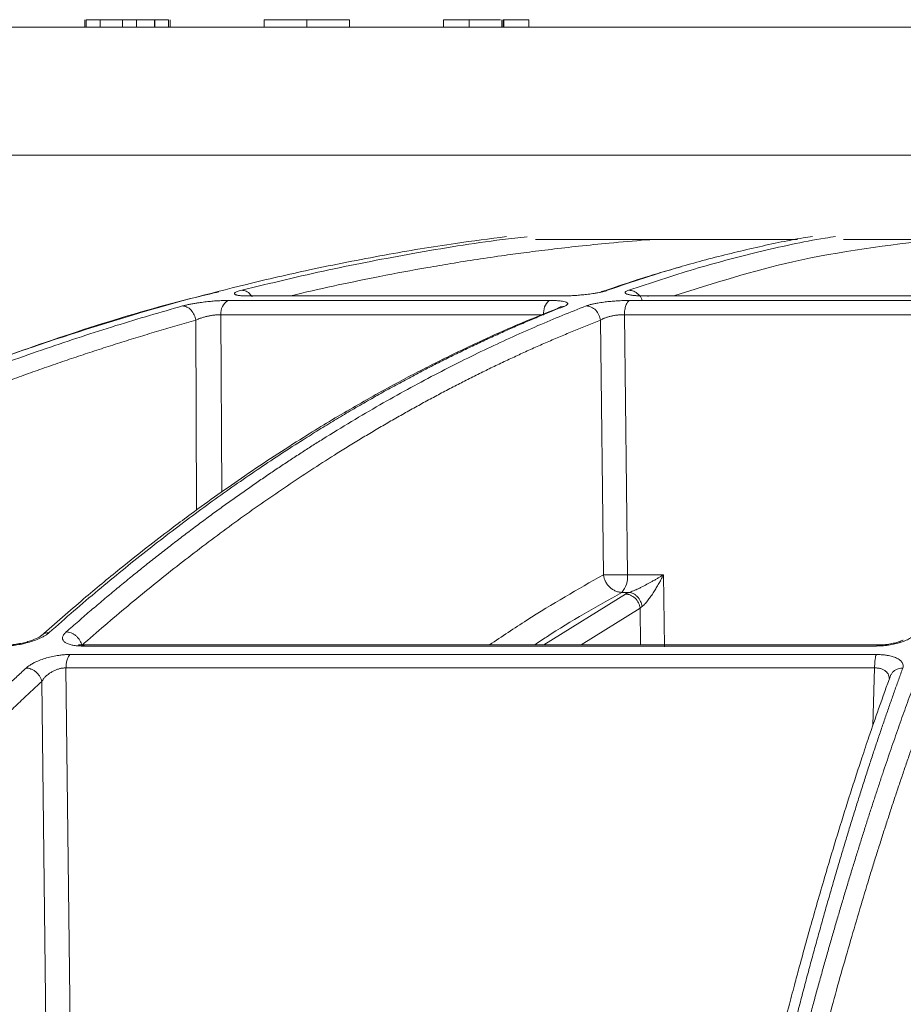
# Model space of a CAD drawing. Units: inches. Extents: x 0 to 543, y -58 to 199.
# Drawn here: x 11 to 13, y 2 to 5 of the extents above; entities that cross this region are included whole.
import ezdxf

# ---------------------------------------------------------------- set-up
doc = ezdxf.new("R2010")
doc.units = ezdxf.units.IN
doc.header["$MEASUREMENT"] = 0

msp = doc.modelspace()

# ---------------------------------------------------------------- linework, layer by layer
at = {"color": 252, "linetype": 'Continuous', "lineweight": 0}
for p, q in [((11.219, 4.9437), (11.219, 4.9253)), ((11.2192, 4.9437), (11.2192, 4.9253)), ((11.2192, 4.9437), (11.2192, 4.9253)), ((11.2227, 4.9437), (11.2227, 4.9253)), ((11.2227, 4.9437), (11.4296, 4.9437)), ((11.2576, 4.9253), (11.2576, 4.9437)), ((11.3138, 4.9437), (11.3138, 4.9253)), ((11.3139, 4.9437), (11.3139, 4.9253)), ((11.3487, 4.9437), (11.3487, 4.9253)), ((11.3945, 4.9437), (11.3945, 4.9253)), ((11.3946, 4.9437), (11.3946, 4.9253)), ((11.4296, 4.9437), (11.4296, 4.9253)), ((11.4296, 4.9253), (11.4296, 4.9437)), ((11.4296, 4.9437), (11.4296, 4.9253)), ((11.4331, 4.9437), (11.4331, 4.9253)), ((11.4331, 4.9437), (11.4331, 4.9253)), ((11.4331, 4.9437), (11.4331, 4.9253)), ((11.6696, 4.9437), (11.6696, 4.9253)), ((11.7762, 4.9253), (11.7762, 4.9437)), ((11.8834, 4.9437), (11.8834, 4.9253)), ((12.1197, 4.9437), (12.1197, 4.9253)), ((12.1836, 4.9253), (12.1836, 4.9437)), ((12.2663, 4.9437), (12.2663, 4.9253)), ((12.2693, 4.9437), (12.2693, 4.9253)), ((12.2693, 4.9437), (12.2711, 4.9437)), ((12.2711, 4.9437), (12.2711, 4.9253)), ((12.3338, 4.9437), (12.3338, 4.9253)), ((10.5768, 4.6037), (19.1096, 4.6037)), ((12.3848, 4.239), (11.5793, 4.239)), ((11.6297, 4.2502), (12.416, 4.2502)), ((12.4187, 4.2507), (11.6333, 4.2507)), ((12.416, 4.2502), (12.4187, 4.2507)), ((13.6827, 4.239), (12.5863, 4.239)), ((12.6262, 4.2502), (13.683, 4.2502)), ((13.6843, 4.2507), (12.6286, 4.2507)), ((12.371, 4.2031), (11.561, 4.2031)), ((11.561, 4.2031), (11.563, 3.7577)), ((12.5737, 4.2031), (12.5813, 3.5501)), ((13.6762, 4.2031), (12.5737, 4.2031)), ((11.4975, 4.1891), (11.4996, 3.7128)), ((12.5133, 4.1891), (12.5209, 3.5502)), ((12.5813, 3.5501), (12.6718, 3.5501)), ((12.6739, 3.369), (12.6718, 3.5501)), ((12.5763, 3.5018), (12.3711, 3.3742)), ((12.5671, 3.506), (12.5854, 3.506)), ((12.6132, 3.4665), (12.4647, 3.3742)), ((12.6143, 3.3742), (12.6132, 3.4665)), ((11.2126, 3.3714), (13.2061, 3.3714)), ((13.2088, 3.3742), (11.2186, 3.3742)), ((13.206, 3.3501), (11.1817, 3.3501)), ((11.1719, 3.3165), (11.1826, 2.374)), ((13.2016, 3.3165), (11.1719, 3.3165)), ((13.1974, 3.1722), (13.2016, 3.3165)), ((11.1112, 3.2824), (11.1216, 2.374))]:
    msp.add_line(p, q, dxfattribs=at)
for centre, radius, start, end in [((11.5973, 4.2072), 0.0366, 119.6122, 186.4766), ((11.6333, 4.2371), 0.0136, 60.3431, 105.2858), ((12.411, 4.2084), 0.0403, 130.5461, 187.5359), ((12.6286, 4.2436), 0.00706, 48.8917, 110.4465), ((12.5242, 3.5442), 0.0574, 318.3263, 5.9221)]:
    msp.add_arc(centre, radius, start, end, dxfattribs=at)
for points, knots in [([(11.7762, 4.9437), (11.7643, 4.9437), (11.741, 4.9437), (11.7098, 4.9437), (11.6862, 4.9437), (11.6721, 4.9437), (11.6693, 4.9437), (11.6696, 4.9437)], [0.0108498, 0.0108498, 0.0108498, 0.0108498, 0.2254423, 0.4190442, 0.6036957, 0.7896854, 0.9892756, 0.9892756, 0.9892756, 0.9892756]), ([(11.8834, 4.9437), (11.8837, 4.9437), (11.8807, 4.9437), (11.8661, 4.9437), (11.8422, 4.9437), (11.811, 4.9437), (11.7879, 4.9437), (11.7762, 4.9437)], [0.0106901, 0.0106901, 0.0106901, 0.0106901, 0.2138867, 0.4020689, 0.5870901, 0.7788603, 0.9892258, 0.9892258, 0.9892258, 0.9892258]), ([(12.1197, 4.9437), (12.1198, 4.9437), (12.1199, 4.9437), (12.1204, 4.9437), (12.1212, 4.9437), (12.1229, 4.9437), (12.1262, 4.9437), (12.1331, 4.9437), (12.1427, 4.9437), (12.1529, 4.9437), (12.1619, 4.9437), (12.169, 4.9437), (12.1762, 4.9437), (12.1812, 4.9437), (12.1836, 4.9437)], [0, 0, 0, 0, 0.069338, 0.133974, 0.194038, 0.249689, 0.379709, 0.499471, 0.624769, 0.749413, 0.811888, 0.874866, 0.937649, 1, 1, 1, 1]), ([(12.1836, 4.9437), (12.1901, 4.9437), (12.203, 4.9437), (12.2208, 4.9437), (12.2344, 4.9437), (12.2456, 4.9437), (12.251, 4.9437), (12.2593, 4.9437), (12.2628, 4.9437)], [0, 0, 0, 0, 0.133855, 0.267387, 0.401045, 0.534951, 0.802978, 1, 1, 1, 1]), ([(12.2711, 4.9437), (12.2727, 4.9437), (12.2758, 4.9437), (12.2806, 4.9437), (12.286, 4.9437), (12.2921, 4.9437), (12.3008, 4.9437), (12.3108, 4.9437), (12.3203, 4.9437), (12.3272, 4.9437), (12.3312, 4.9437), (12.3333, 4.9437), (12.3336, 4.9437), (12.3338, 4.9437)], [0, 0, 0, 0, 0.04154, 0.083178, 0.125158, 0.187963, 0.250557, 0.375459, 0.500563, 0.620256, 0.750334, 0.866036, 1, 1, 1, 1]), ([(10.9042, 4.9253), (10.9042, 4.9253), (10.9043, 4.9253), (10.9049, 4.9253), (10.9059, 4.9253), (10.9072, 4.9253), (10.909, 4.9253), (10.9112, 4.9253), (10.9137, 4.9253), (10.9167, 4.9253), (10.9241, 4.9253), (10.9394, 4.9253), (10.9688, 4.9253), (11.0072, 4.9253), (11.0552, 4.9253), (11.1125, 4.9253), (11.2024, 4.9253), (11.3392, 4.9253), (11.5413, 4.9253), (11.7801, 4.9253), (12.0529, 4.9253), (12.3555, 4.9253), (12.6828, 4.9253), (13.0291, 4.9253), (13.3297, 4.9253), (13.5743, 4.9253), (13.7574, 4.9253), (13.9415, 4.9253), (14.1244, 4.9253), (14.3071, 4.9253), (14.452, 4.9253), (14.5599, 4.9253), (14.6307, 4.9253), (14.7015, 4.9253), (14.7723, 4.9253), (14.8196, 4.9253), (14.8432, 4.9253)], [0, 0, 0, 0, 0.006368, 0.012735, 0.0191, 0.025464, 0.031828, 0.038193, 0.044558, 0.050925, 0.057295, 0.086904, 0.116515, 0.147004, 0.177496, 0.208759, 0.240025, 0.303831, 0.368644, 0.434147, 0.5, 0.565853, 0.631356, 0.69617, 0.759976, 0.791239, 0.822505, 0.852994, 0.883485, 0.913094, 0.942705, 0.954168, 0.965624, 0.97708, 0.988537, 1, 1, 1, 1]), ([(12.2777, 4.3993), (12.2351, 4.3938), (12.1329, 4.3807), (11.968, 4.353), (11.7929, 4.3186), (11.5819, 4.2702), (11.3306, 4.2024), (11.1088, 4.1303), (10.9578, 4.0758), (10.8843, 4.0482), (10.8098, 4.0193), (10.7342, 3.9887), (10.6576, 3.9567), (10.5799, 3.923), (10.4581, 3.8683), (10.2899, 3.788), (10.0733, 3.6752), (9.8488, 3.5479), (9.6168, 3.4051), (9.386, 3.2509), (9.1655, 3.092), (8.9562, 2.9305), (8.75, 2.761), (8.5495, 2.5854), (8.3553, 2.4058), (8.2335, 2.2847), (8.1719, 2.2235)], [0, 0, 0, 0, 0.029331, 0.070324, 0.113763, 0.150351, 0.216619, 0.288669, 0.305638, 0.322898, 0.340449, 0.358289, 0.376419, 0.394838, 0.413546, 0.463256, 0.515389, 0.569926, 0.626848, 0.686126, 0.741799, 0.792987, 0.845831, 0.901215, 0.95011, 1, 1, 1, 1]), ([(11.6134, 4.2647), (11.6861, 4.2822), (11.8289, 4.3168), (12.047, 4.3583), (12.2131, 4.3859), (12.3088, 4.3966), (12.3297, 4.3989)], [0, 0, 0, 0, 0.3057396, 0.6008249, 0.9131472, 1, 1, 1, 1]), ([(12.6466, 4.3922), (12.6403, 4.3917), (12.6033, 4.389), (12.5406, 4.3835), (12.4613, 4.3755), (12.3919, 4.3676), (12.3302, 4.3599), (12.2682, 4.3515), (12.205, 4.3423), (12.1405, 4.332), (12.0593, 4.3181), (11.9651, 4.3007), (11.8553, 4.2779), (11.7808, 4.2616), (11.7412, 4.2519), (11.7364, 4.2507)], [0, 0, 0, 0, 0.02072, 0.121345, 0.206028, 0.281367, 0.349515, 0.408796, 0.485454, 0.557573, 0.621258, 0.753361, 0.868625, 0.984205, 1, 1, 1, 1]), ([(12.3501, 4.3922), (12.3849, 4.3922), (12.5161, 4.3922), (12.7355, 4.3922), (12.9259, 4.3922), (13.0079, 4.3922)], [0, 0, 0, 0, 0.170477, 0.642894, 1, 1, 1, 1]), ([(13.0461, 4.3997), (13.0383, 4.3984), (12.9884, 4.3906), (12.8963, 4.3708), (12.7731, 4.3406), (12.6505, 4.3052), (12.5702, 4.2779), (12.5288, 4.2637)], [0, 0, 0, 0, 0.045039, 0.287785, 0.532423, 0.758531, 1, 1, 1, 1]), ([(12.5849, 4.2647), (12.6396, 4.283), (12.747, 4.3189), (12.9112, 4.3615), (13.0295, 4.3884), (13.095, 4.3982), (13.1038, 4.3995)], [0, 0, 0, 0, 0.317668, 0.623563, 0.949345, 1, 1, 1, 1]), ([(13.3548, 4.3922), (13.2352, 4.3775), (13.0153, 4.3507), (12.7973, 4.282), (12.6978, 4.2507)], [0, 0, 0, 0, 0.543816, 1, 1, 1, 1]), ([(13.1236, 4.3922), (13.2227, 4.3922), (13.4331, 4.3922), (13.7063, 4.3922), (13.8808, 4.3922), (13.937, 4.3922)], [0, 0, 0, 0, 0.376403, 0.799076, 1, 1, 1, 1]), ([(12.716, 4.3232), (12.6987, 4.3185), (12.6307, 4.3), (12.5631, 4.2765), (12.5126, 4.259)], [0, 0, 0, 0, 0.2537, 1, 1, 1, 1]), ([(11.5559, 4.2607), (11.5479, 4.2588), (11.3706, 4.2177), (11.0273, 4.107), (10.5547, 3.9202), (10.1144, 3.7035), (9.7054, 3.4681), (9.3789, 3.2515), (9.1324, 3.0717), (8.9676, 2.9447), (8.8399, 2.8412), (8.7411, 2.7584), (8.6591, 2.6882), (8.5586, 2.5997), (8.4399, 2.4917), (8.3034, 2.363), (8.2076, 2.2676), (8.1565, 2.2168)], [0, 0, 0, 0, 0.00666, 0.146768, 0.28671, 0.405524, 0.524366, 0.64319, 0.695448, 0.746725, 0.793406, 0.812958, 0.838406, 0.869812, 0.907193, 0.950575, 1, 1, 1, 1]), ([(11.6297, 4.2502), (11.6281, 4.2502), (11.625, 4.2502), (11.6206, 4.2503), (11.6166, 4.2505), (11.6129, 4.2507), (11.6095, 4.251), (11.6065, 4.2513), (11.6038, 4.2517), (11.6015, 4.2522), (11.5993, 4.2527), (11.5974, 4.2534), (11.5959, 4.2543), (11.5949, 4.2553), (11.5946, 4.2566), (11.5955, 4.258), (11.5979, 4.2595), (11.6017, 4.2612), (11.6068, 4.2629), (11.6112, 4.2641), (11.6134, 4.2647)], [0, 0, 0, 0, 0.043053, 0.085185, 0.126575, 0.167414, 0.2079, 0.248237, 0.288632, 0.32929, 0.370414, 0.423733, 0.478613, 0.545952, 0.60991, 0.687634, 0.764113, 0.840757, 0.918954, 1, 1, 1, 1]), ([(11.6376, 4.2493), (11.6367, 4.251), (11.6333, 4.2568), (11.6245, 4.2629), (11.617, 4.2641), (11.6134, 4.2647)], [0, 0, 0, 0, 0.170025, 0.600731, 1, 1, 1, 1]), ([(12.5288, 4.2637), (12.528, 4.2634), (12.5264, 4.2629), (12.5237, 4.2621), (12.5208, 4.2613), (12.5177, 4.2605), (12.5132, 4.2595), (12.5068, 4.2582), (12.4963, 4.2564), (12.4833, 4.2546), (12.4682, 4.2529), (12.4539, 4.2517), (12.4418, 4.2509), (12.4318, 4.2505), (12.4237, 4.2503), (12.4186, 4.2502), (12.416, 4.2502)], [0, 0, 0, 0, 0.039042, 0.077563, 0.1157, 0.153594, 0.191388, 0.269222, 0.349923, 0.482416, 0.598407, 0.703857, 0.808627, 0.872813, 0.936385, 1, 1, 1, 1]), ([(12.5288, 4.2637), (12.5246, 4.2633), (12.5186, 4.2627), (12.5136, 4.2595), (12.5121, 4.2585)], [0, 0, 0, 0, 0.692954, 1, 1, 1, 1]), ([(12.6262, 4.2502), (12.6243, 4.2502), (12.6207, 4.2502), (12.6156, 4.2503), (12.6108, 4.2505), (12.6062, 4.2507), (12.602, 4.251), (12.598, 4.2513), (12.5944, 4.2517), (12.591, 4.2522), (12.5877, 4.2528), (12.5845, 4.2535), (12.5813, 4.2544), (12.5786, 4.2554), (12.5764, 4.2567), (12.5753, 4.2581), (12.5756, 4.2596), (12.5772, 4.2612), (12.5802, 4.2629), (12.5833, 4.2641), (12.5849, 4.2647)], [0, 0, 0, 0, 0.043417, 0.0859021, 0.1276401, 0.1688263, 0.2096641, 0.2503626, 0.2911336, 0.3321876, 0.3737314, 0.4275902, 0.4830435, 0.5510455, 0.6154866, 0.6920275, 0.767418, 0.8430069, 0.9201212, 1, 1, 1, 1]), ([(12.6175, 4.2403), (12.6173, 4.2408), (12.616, 4.2462), (12.609, 4.2546), (12.5977, 4.2631), (12.589, 4.2641), (12.5849, 4.2647)], [0, 0, 0, 0, 0.038481, 0.366983, 0.69548, 1, 1, 1, 1]), ([(11.4647, 4.225), (11.4659, 4.2253), (11.4683, 4.226), (11.4722, 4.227), (11.4764, 4.2279), (11.4807, 4.2289), (11.4853, 4.2298), (11.4901, 4.2306), (11.4951, 4.2315), (11.5011, 4.2325), (11.5083, 4.2336), (11.5187, 4.2349), (11.5309, 4.2363), (11.5448, 4.2376), (11.5561, 4.2383), (11.5653, 4.2387), (11.5725, 4.2389), (11.577, 4.239), (11.5793, 4.239)], [0, 0, 0, 0, 0.044654, 0.088693, 0.132302, 0.17567, 0.218989, 0.262451, 0.306244, 0.350554, 0.418325, 0.484179, 0.600442, 0.705476, 0.80987, 0.873329, 0.936486, 1, 1, 1, 1]), ([(12.3848, 4.239), (12.3863, 4.239), (12.3893, 4.239), (12.3936, 4.2389), (12.3977, 4.2388), (12.4016, 4.2386), (12.4076, 4.2382), (12.4149, 4.2375), (12.4225, 4.2361), (12.4285, 4.2343), (12.4312, 4.2322), (12.4315, 4.2302), (12.4304, 4.2285), (12.4284, 4.227), (12.4259, 4.2255), (12.4235, 4.2245), (12.4223, 4.224)], [0, 0, 0, 0, 0.0377424, 0.0752712, 0.1127368, 0.1502903, 0.1880815, 0.292066, 0.3967883, 0.5133316, 0.6477367, 0.728836, 0.8098573, 0.8730404, 0.9362154, 1, 1, 1, 1]), ([(12.4774, 4.225), (12.4783, 4.2253), (12.48, 4.226), (12.483, 4.227), (12.4863, 4.2279), (12.4898, 4.2288), (12.4936, 4.2297), (12.4977, 4.2306), (12.502, 4.2315), (12.5074, 4.2324), (12.5139, 4.2335), (12.5236, 4.2349), (12.5354, 4.2363), (12.5493, 4.2375), (12.5611, 4.2383), (12.5708, 4.2387), (12.5787, 4.2389), (12.5838, 4.239), (12.5863, 4.239)], [0, 0, 0, 0, 0.044271, 0.087938, 0.131183, 0.17419, 0.217145, 0.260235, 0.303645, 0.347554, 0.415485, 0.48159, 0.598464, 0.704005, 0.808886, 0.872682, 0.936164, 1, 1, 1, 1]), ([(12.5737, 4.2031), (12.5737, 4.207), (12.574, 4.2112), (12.5753, 4.2193), (12.5762, 4.2232), (12.5786, 4.23), (12.58, 4.2328), (12.5831, 4.237), (12.5847, 4.2383), (12.5863, 4.239)], [0, 0, 0, 0, 0.25, 0.25, 0.5, 0.5, 0.75, 0.75, 1, 1, 1, 1]), ([(9.6585, 3.4067), (9.673, 3.4159), (9.7018, 3.4341), (9.745, 3.461), (9.7879, 3.4873), (9.8305, 3.513), (9.8729, 3.5383), (9.915, 3.5629), (9.9568, 3.5871), (9.9984, 3.6107), (10.0397, 3.6338), (10.0807, 3.6564), (10.1214, 3.6785), (10.1618, 3.7001), (10.2019, 3.7213), (10.2418, 3.7419), (10.2813, 3.7621), (10.3205, 3.7818), (10.3595, 3.801), (10.3981, 3.8198), (10.4364, 3.8382), (10.4744, 3.8561), (10.5121, 3.8736), (10.5704, 3.9002), (10.6489, 3.935), (10.7471, 3.9766), (10.8435, 4.0156), (10.9379, 4.0522), (11.0305, 4.0863), (11.1212, 4.1182), (11.2098, 4.1479), (11.2965, 4.1756), (11.3812, 4.2013), (11.4371, 4.2172), (11.4647, 4.225)], [0, 0, 0, 0, 0.024827, 0.049459, 0.073896, 0.098138, 0.122184, 0.146034, 0.169687, 0.193143, 0.216402, 0.239464, 0.262327, 0.284993, 0.307461, 0.329729, 0.351799, 0.37367, 0.395342, 0.416814, 0.438086, 0.459159, 0.480031, 0.500704, 0.555886, 0.609905, 0.662759, 0.714446, 0.764965, 0.814314, 0.862492, 0.9095, 0.955336, 1, 1, 1, 1]), ([(12.4058, 4.219), (12.3713, 4.2051), (12.3081, 4.1797), (12.2224, 4.1414), (12.154, 4.1091), (12.0983, 4.0816), (12.0491, 4.0564), (11.9781, 4.0188), (11.8842, 3.9662), (11.7573, 3.8896), (11.6245, 3.8026), (11.5161, 3.7257), (11.4369, 3.6666), (11.3773, 3.621), (11.3019, 3.5611), (11.2108, 3.4859), (11.1453, 3.4284), (11.1098, 3.3973)], [0, 0, 0, 0, 0.0778271, 0.1424858, 0.1940284, 0.23305, 0.2692423, 0.3061122, 0.3950872, 0.4844051, 0.5980652, 0.7029001, 0.7371712, 0.7838359, 0.8431672, 0.9152026, 1, 1, 1, 1]), ([(12.4223, 4.224), (12.4113, 4.2197), (12.3893, 4.211), (12.3561, 4.1974), (12.3224, 4.1832), (12.2882, 4.1684), (12.2537, 4.153), (12.2187, 4.1369), (12.1833, 4.1202), (12.1475, 4.1029), (12.1113, 4.0849), (12.0746, 4.0661), (12.0375, 4.0467), (12.0001, 4.0265), (11.9622, 4.0056), (11.9239, 3.9839), (11.8852, 3.9615), (11.8462, 3.9382), (11.8067, 3.9141), (11.7623, 3.8863), (11.7128, 3.8544), (11.658, 3.818), (11.6024, 3.7799), (11.546, 3.74), (11.4888, 3.6981), (11.4308, 3.6544), (11.372, 3.6087), (11.3124, 3.561), (11.2522, 3.5112), (11.1912, 3.4593), (11.1504, 3.4234), (11.1299, 3.4052)], [0, 0, 0, 0, 0.024746, 0.049846, 0.075299, 0.101106, 0.127266, 0.153779, 0.180646, 0.207866, 0.235439, 0.263365, 0.291644, 0.320275, 0.349258, 0.378593, 0.40828, 0.438318, 0.468706, 0.499445, 0.541137, 0.583596, 0.626822, 0.670813, 0.715568, 0.761084, 0.807359, 0.854391, 0.902177, 0.950714, 1, 1, 1, 1]), ([(11.1724, 3.4067), (11.1829, 3.4159), (11.2037, 3.4341), (11.2349, 3.461), (11.2659, 3.4873), (11.2967, 3.5131), (11.3273, 3.5383), (11.3578, 3.563), (11.388, 3.5871), (11.418, 3.6107), (11.4479, 3.6338), (11.4775, 3.6564), (11.5069, 3.6785), (11.5361, 3.7002), (11.5651, 3.7213), (11.5939, 3.7419), (11.6225, 3.7621), (11.6508, 3.7818), (11.6789, 3.801), (11.7068, 3.8198), (11.7345, 3.8382), (11.762, 3.8561), (11.7892, 3.8736), (11.8313, 3.9002), (11.888, 3.935), (11.959, 3.9766), (12.0286, 4.0156), (12.0969, 4.0522), (12.1638, 4.0863), (12.2293, 4.1182), (12.2933, 4.1479), (12.356, 4.1756), (12.4171, 4.2013), (12.4575, 4.2172), (12.4774, 4.225)], [0, 0, 0, 0, 0.02483, 0.049464, 0.073904, 0.098147, 0.122195, 0.146046, 0.1697, 0.193156, 0.216416, 0.239477, 0.262341, 0.285005, 0.307472, 0.329739, 0.351807, 0.373676, 0.395345, 0.416815, 0.438084, 0.459153, 0.480022, 0.50069, 0.555884, 0.609913, 0.662774, 0.714466, 0.764988, 0.814337, 0.862513, 0.909516, 0.955345, 1, 1, 1, 1]), ([(11.4647, 4.225), (11.468, 4.225), (11.4717, 4.2242), (11.4791, 4.2207), (11.4828, 4.218), (11.4891, 4.211), (11.4918, 4.2068), (11.4957, 4.198), (11.4969, 4.1934), (11.4975, 4.1891)], [0, 0, 0, 0, 0.25, 0.25, 0.5, 0.5, 0.75, 0.75, 1, 1, 1, 1]), ([(11.561, 4.2031), (11.56, 4.2031), (11.5579, 4.2031), (11.5545, 4.203), (11.551, 4.2028), (11.5473, 4.2025), (11.5435, 4.2021), (11.5395, 4.2016), (11.5355, 4.2009), (11.5315, 4.2002), (11.5259, 4.1991), (11.5189, 4.1973), (11.5119, 4.1952), (11.5063, 4.1932), (11.5016, 4.1913), (11.4989, 4.1899), (11.4975, 4.1891)], [0, 0, 0, 0, 0.052215, 0.104972, 0.158335, 0.212346, 0.267033, 0.322417, 0.378519, 0.435372, 0.49303, 0.613336, 0.741879, 0.818809, 0.904851, 1, 1, 1, 1]), ([(12.4058, 4.2189), (12.4073, 4.2199), (12.4122, 4.2231), (12.4181, 4.2236), (12.4223, 4.224)], [0, 0, 0, 0, 0.299587, 1, 1, 1, 1]), ([(12.4781, 4.225), (12.4819, 4.2249), (12.4861, 4.224), (12.4943, 4.2204), (12.4982, 4.2176), (12.505, 4.2107), (12.5078, 4.2065), (12.5118, 4.1978), (12.5129, 4.1934), (12.5133, 4.1891)], [0, 0, 0, 0, 0.25, 0.25, 0.5, 0.5, 0.75, 0.75, 1, 1, 1, 1]), ([(12.5737, 4.2031), (12.5725, 4.2031), (12.5702, 4.2031), (12.5665, 4.203), (12.5627, 4.2028), (12.5588, 4.2025), (12.5549, 4.2021), (12.5509, 4.2016), (12.5469, 4.2009), (12.543, 4.2002), (12.5377, 4.1991), (12.5311, 4.1973), (12.525, 4.1952), (12.5202, 4.1932), (12.5164, 4.1913), (12.5144, 4.1899), (12.5133, 4.1891)], [0, 0, 0, 0, 0.052215, 0.104972, 0.158335, 0.212346, 0.267033, 0.322417, 0.378519, 0.435372, 0.49303, 0.613336, 0.741879, 0.818809, 0.904851, 1, 1, 1, 1]), ([(11.4975, 4.1891), (11.482, 4.1848), (11.4511, 4.1761), (11.4049, 4.1625), (11.3587, 4.1486), (11.3125, 4.1343), (11.2665, 4.1197), (11.2205, 4.1046), (11.1745, 4.0892), (11.1287, 4.0735), (11.0829, 4.0573), (11.0371, 4.0408), (10.9915, 4.024), (10.9458, 4.0067), (10.9003, 3.9891), (10.8548, 3.9711), (10.8094, 3.9527), (10.7641, 3.934), (10.7188, 3.9149), (10.6736, 3.8954), (10.6285, 3.8756), (10.5711, 3.8498), (10.5017, 3.8178), (10.4202, 3.7789), (10.3389, 3.7388), (10.2578, 3.6974), (10.1769, 3.6548), (10.0962, 3.6109), (10.0157, 3.5658), (9.9354, 3.5195), (9.8553, 3.4719), (9.7754, 3.4232), (9.7223, 3.3897), (9.6958, 3.373)], [0, 0, 0, 0, 0.025085, 0.050155, 0.075213, 0.100258, 0.125292, 0.150317, 0.175333, 0.200341, 0.22534, 0.250333, 0.275319, 0.300299, 0.325274, 0.350244, 0.37521, 0.400172, 0.425132, 0.450089, 0.475045, 0.499999, 0.54532, 0.590658, 0.636016, 0.681398, 0.726806, 0.772245, 0.817717, 0.863226, 0.908774, 0.954364, 1, 1, 1, 1]), ([(12.5133, 4.1891), (12.5022, 4.1848), (12.4799, 4.1761), (12.4464, 4.1625), (12.4131, 4.1486), (12.3797, 4.1343), (12.3465, 4.1197), (12.3132, 4.1046), (12.28, 4.0892), (12.2469, 4.0735), (12.2138, 4.0573), (12.1808, 4.0408), (12.1478, 4.024), (12.1148, 4.0067), (12.0819, 3.9891), (12.0491, 3.9711), (12.0163, 3.9527), (11.9835, 3.934), (11.9508, 3.9149), (11.9181, 3.8954), (11.8855, 3.8756), (11.8441, 3.8498), (11.7939, 3.8178), (11.735, 3.7789), (11.6762, 3.7388), (11.6176, 3.6974), (11.5592, 3.6548), (11.5009, 3.6109), (11.4427, 3.5658), (11.3847, 3.5195), (11.3268, 3.4719), (11.269, 3.4232), (11.2307, 3.3897), (11.2115, 3.373)], [0, 0, 0, 0, 0.025085, 0.050155, 0.075213, 0.100258, 0.125292, 0.150317, 0.175333, 0.200341, 0.22534, 0.250333, 0.275319, 0.300299, 0.325274, 0.350244, 0.37521, 0.400172, 0.425132, 0.450089, 0.475045, 0.499999, 0.54532, 0.590658, 0.636016, 0.681398, 0.726806, 0.772245, 0.817717, 0.863226, 0.908774, 0.954364, 1, 1, 1, 1]), ([(12.2351, 3.3742), (12.2662, 3.3952), (12.3608, 3.4591), (12.4566, 3.5136), (12.5209, 3.5502)], [0, 0, 0, 0, 0.328841, 1, 1, 1, 1]), ([(12.5209, 3.5502), (12.5212, 3.5488), (12.5216, 3.5461), (12.5226, 3.5424), (12.5237, 3.5392), (12.5248, 3.5364), (12.527, 3.5316), (12.5308, 3.5256), (12.537, 3.5187), (12.5439, 3.5132), (12.5506, 3.5096), (12.5563, 3.5076), (12.5604, 3.5067), (12.5639, 3.5062), (12.566, 3.5061), (12.5671, 3.506)], [0, 0, 0, 0, 0.060381, 0.114645, 0.162784, 0.204796, 0.240691, 0.38422, 0.500003, 0.630954, 0.759334, 0.835618, 0.900138, 0.951253, 1, 1, 1, 1]), ([(12.5209, 3.5502), (12.526, 3.5499), (12.5346, 3.5497), (12.5548, 3.5497), (12.5664, 3.5498), (12.5769, 3.55)], [0, 0, 0, 0, 0.5, 0.5, 1, 1, 1, 1]), ([(12.6718, 3.5501), (12.6696, 3.5488), (12.6652, 3.5462), (12.6585, 3.5422), (12.6512, 3.538), (12.6418, 3.5327), (12.6299, 3.5262), (12.6182, 3.52), (12.6091, 3.5155), (12.6025, 3.5125), (12.5965, 3.51), (12.5905, 3.5077), (12.5871, 3.5066), (12.5854, 3.506)], [0, 0, 0, 0, 0.0808461, 0.1612793, 0.2411743, 0.3389447, 0.4865686, 0.648871, 0.7327727, 0.7914148, 0.8687407, 0.9361076, 1, 1, 1, 1]), ([(12.6718, 3.5501), (12.6707, 3.548), (12.6686, 3.5438), (12.6655, 3.538), (12.6628, 3.5329), (12.6589, 3.526), (12.654, 3.5175), (12.6473, 3.5068), (12.6406, 3.4967), (12.6346, 3.4884), (12.6299, 3.4824), (12.626, 3.478), (12.6221, 3.474), (12.6195, 3.4719), (12.6182, 3.4709)], [0, 0, 0, 0, 0.073493, 0.139273, 0.197341, 0.247699, 0.37615, 0.488764, 0.623798, 0.738971, 0.805328, 0.865034, 0.934282, 1, 1, 1, 1]), ([(12.5671, 3.506), (12.5038, 3.4705), (12.4306, 3.4294), (12.3583, 3.3808), (12.3484, 3.3742)], [0, 0, 0, 0, 0.863166, 1, 1, 1, 1]), ([(12.5763, 3.5018), (12.5769, 3.5021), (12.5782, 3.5029), (12.5805, 3.5039), (12.5828, 3.505), (12.5846, 3.5057), (12.5854, 3.506)], [0, 0, 0, 0, 0.250937, 0.500859, 0.750351, 1, 1, 1, 1]), ([(12.6132, 3.4665), (12.6126, 3.4707), (12.6113, 3.4752), (12.607, 3.4838), (12.604, 3.4879), (12.5968, 3.4947), (12.5927, 3.4974), (12.5843, 3.5009), (12.5801, 3.5017), (12.5763, 3.5018)], [0, 0, 0, 0, 0.25, 0.25, 0.5, 0.5, 0.75, 0.75, 1, 1, 1, 1]), ([(12.5854, 3.506), (12.5887, 3.5058), (12.5942, 3.5043), (12.6014, 3.4998), (12.6064, 3.4952), (12.6108, 3.4897), (12.6155, 3.4815), (12.6175, 3.475), (12.6182, 3.4709)], [0, 0, 0, 0, 0.250128, 0.37521, 0.500291, 0.625373, 0.750455, 1, 1, 1, 1]), ([(11.1299, 3.4052), (11.1291, 3.4045), (11.1274, 3.4031), (11.1245, 3.4009), (11.1214, 3.3988), (11.1181, 3.3968), (11.1145, 3.3947), (11.1106, 3.3927), (11.1035, 3.3894), (11.0924, 3.3848), (11.0768, 3.38), (11.0608, 3.3761), (11.0468, 3.3737), (11.035, 3.3723), (11.0253, 3.3715), (11.0193, 3.3714), (11.0163, 3.3714)], [0, 0, 0, 0, 0.041929, 0.083425, 0.12463, 0.165692, 0.206758, 0.247976, 0.289494, 0.419802, 0.547436, 0.664589, 0.781253, 0.855651, 0.928179, 1, 1, 1, 1]), ([(11.1112, 3.3986), (11.1084, 3.3965), (11.1022, 3.3919), (11.0864, 3.3852), (11.0699, 3.3803), (11.055, 3.3771), (11.0387, 3.3747), (11.0283, 3.3743), (11.0229, 3.3741)], [0, 0, 0, 0, 0.199137, 0.433239, 0.56291, 0.700672, 0.846587, 1, 1, 1, 1]), ([(11.1299, 3.4052), (11.1258, 3.4048), (11.1196, 3.4041), (11.1136, 3.4008), (11.1117, 3.3988), (11.1111, 3.3982)], [0, 0, 0, 0, 0.575331, 0.884419, 1, 1, 1, 1]), ([(11.2126, 3.3714), (11.2111, 3.3714), (11.208, 3.3714), (11.2036, 3.3716), (11.1994, 3.3719), (11.1953, 3.3724), (11.1914, 3.3729), (11.1849, 3.3741), (11.1769, 3.3764), (11.169, 3.3805), (11.1641, 3.3856), (11.1629, 3.3908), (11.1638, 3.3954), (11.1656, 3.3991), (11.1683, 3.4029), (11.171, 3.4054), (11.1724, 3.4067)], [0, 0, 0, 0, 0.0358154, 0.0717014, 0.1078177, 0.1443212, 0.181364, 0.2190913, 0.3363483, 0.4538417, 0.581434, 0.7116907, 0.7838219, 0.8553671, 0.9271547, 1, 1, 1, 1]), ([(11.2115, 3.373), (11.2111, 3.375), (11.2099, 3.3791), (11.2069, 3.3854), (11.2026, 3.3915), (11.1973, 3.3969), (11.1913, 3.4013), (11.1848, 3.4045), (11.179, 3.4061), (11.1755, 3.4065), (11.1741, 3.4066)], [0.0355531, 0.0355531, 0.0355531, 0.0355531, 0.1598882, 0.285104, 0.4103198, 0.5355355, 0.6607513, 0.785967, 0.9111828, 0.9998574, 0.9998574, 0.9998574, 0.9998574]), ([(13.3064, 3.4067), (13.306, 3.406), (13.3054, 3.4045), (13.304, 3.4023), (13.3023, 3.4001), (13.3003, 3.398), (13.298, 3.3959), (13.2953, 3.3938), (13.2901, 3.3903), (13.2813, 3.3856), (13.2677, 3.3804), (13.2527, 3.3764), (13.2388, 3.3738), (13.2265, 3.3723), (13.2161, 3.3715), (13.2094, 3.3714), (13.2061, 3.3714)], [0, 0, 0, 0, 0.041867, 0.083293, 0.124428, 0.165426, 0.206443, 0.247635, 0.289156, 0.419657, 0.547496, 0.664798, 0.781601, 0.855931, 0.928322, 1, 1, 1, 1]), ([(11.2195, 3.3742), (11.2168, 3.3742), (11.2114, 3.3742), (11.2063, 3.3744), (11.2038, 3.3743), (11.2036, 3.3736), (11.2035, 3.3734)], [0, 0, 0, 0, 0.296539, 0.585421, 0.869339, 1, 1, 1, 1]), ([(11.2186, 3.3739), (11.2178, 3.3739), (11.2158, 3.374), (11.2138, 3.3724), (11.2126, 3.3714)], [0, 0, 0, 0, 0.378491, 1, 1, 1, 1]), ([(13.2061, 3.3714), (13.2066, 3.3724), (13.2076, 3.3742), (13.2087, 3.374), (13.2092, 3.374)], [0, 0, 0, 0, 0.540441, 1, 1, 1, 1]), ([(13.2735, 3.3857), (13.2735, 3.3859), (13.2735, 3.3866), (13.2678, 3.3834), (13.2575, 3.3802), (13.245, 3.3773), (13.2284, 3.3747), (13.2157, 3.3743), (13.2089, 3.3741)], [0, 0, 0, 0, 0.070238, 0.307841, 0.452434, 0.614605, 0.796799, 1, 1, 1, 1]), ([(11.0718, 3.3159), (11.0728, 3.3168), (11.0748, 3.3186), (11.0782, 3.3212), (11.0818, 3.3237), (11.0858, 3.3261), (11.09, 3.3285), (11.0971, 3.332), (11.1078, 3.3366), (11.1228, 3.3415), (11.1383, 3.3453), (11.1519, 3.3477), (11.1635, 3.3492), (11.1729, 3.3499), (11.1788, 3.35), (11.1817, 3.3501)], [0, 0, 0, 0, 0.051175, 0.101199, 0.150267, 0.198585, 0.246369, 0.293839, 0.421823, 0.54864, 0.666063, 0.782881, 0.857062, 0.92903, 1, 1, 1, 1]), ([(11.1719, 3.3165), (11.172, 3.3199), (11.1723, 3.3252), (11.1735, 3.332), (11.1747, 3.3368), (11.1762, 3.3412), (11.1785, 3.3461), (11.1804, 3.3488), (11.1817, 3.3501)], [0, 0, 0, 0, 0.24978, 0.375666, 0.501552, 0.627439, 0.753325, 1, 1, 1, 1]), ([(13.206, 3.3501), (13.2054, 3.3488), (13.2045, 3.3461), (13.2035, 3.3411), (13.2028, 3.3368), (13.2023, 3.332), (13.2018, 3.3252), (13.2016, 3.3199), (13.2016, 3.3165)], [0, 0, 0, 0, 0.249597, 0.374664, 0.499731, 0.624798, 0.749866, 1, 1, 1, 1]), ([(13.206, 3.3501), (13.2076, 3.3501), (13.2108, 3.35), (13.2154, 3.3498), (13.22, 3.3495), (13.2246, 3.3491), (13.229, 3.3486), (13.2364, 3.3474), (13.2461, 3.3452), (13.2569, 3.3413), (13.2654, 3.3363), (13.2706, 3.331), (13.2731, 3.3258), (13.2738, 3.3209), (13.2729, 3.3176), (13.2724, 3.3159)], [0, 0, 0, 0, 0.036384, 0.072716, 0.109158, 0.145868, 0.183006, 0.220721, 0.338334, 0.457102, 0.584316, 0.714552, 0.808469, 0.9031, 1, 1, 1, 1]), ([(10.1153, 2.2232), (10.125, 2.2365), (10.1443, 2.2631), (10.1733, 2.3024), (10.2022, 2.3412), (10.231, 2.3794), (10.2598, 2.4172), (10.2885, 2.4543), (10.3171, 2.4909), (10.3456, 2.527), (10.374, 2.5626), (10.4023, 2.5977), (10.4305, 2.6322), (10.4586, 2.6662), (10.4866, 2.6997), (10.5145, 2.7327), (10.5423, 2.7652), (10.57, 2.7971), (10.5975, 2.8286), (10.625, 2.8596), (10.6523, 2.8902), (10.6795, 2.9202), (10.7066, 2.9497), (10.7336, 2.9788), (10.7604, 3.0074), (10.7871, 3.0356), (10.8137, 3.0633), (10.8401, 3.0905), (10.8664, 3.1173), (10.8926, 3.1436), (10.9186, 3.1695), (10.9445, 3.195), (10.9702, 3.22), (10.9958, 3.2446), (11.0213, 3.2688), (11.0466, 3.2926), (11.0634, 3.3082), (11.0718, 3.3159)], [0, 0, 0, 0, 0.031736, 0.063293, 0.09467, 0.125867, 0.156883, 0.187717, 0.218368, 0.248836, 0.279119, 0.309218, 0.339132, 0.36886, 0.398401, 0.427755, 0.456921, 0.485898, 0.514687, 0.543286, 0.571695, 0.599913, 0.62794, 0.655776, 0.68342, 0.710871, 0.738129, 0.765193, 0.792064, 0.81874, 0.845222, 0.871508, 0.897599, 0.923494, 0.949193, 0.974695, 1, 1, 1, 1]), ([(11.0718, 3.3159), (11.0756, 3.3159), (11.0819, 3.3148), (11.0906, 3.3107), (11.0967, 3.3063), (11.1021, 3.3009), (11.1078, 3.2928), (11.1103, 3.2864), (11.1112, 3.2824)], [0.0000106, 0.0000106, 0.0000106, 0.0000106, 0.246675, 0.3725612, 0.4984475, 0.6243337, 0.75022, 1.0000013, 1.0000013, 1.0000013, 1.0000013]), ([(11.1719, 3.3165), (11.1709, 3.3165), (11.1687, 3.3165), (11.1654, 3.3162), (11.1619, 3.3157), (11.1583, 3.315), (11.1547, 3.3141), (11.151, 3.313), (11.1473, 3.3117), (11.1436, 3.3101), (11.14, 3.3084), (11.1348, 3.3056), (11.1284, 3.3014), (11.1216, 3.2957), (11.1155, 3.2893), (11.1127, 3.2848), (11.1112, 3.2824)], [0, 0, 0, 0, 0.043297, 0.087123, 0.131656, 0.17705, 0.223444, 0.270961, 0.319713, 0.36981, 0.421363, 0.474488, 0.59526, 0.731513, 0.855065, 1, 1, 1, 1]), ([(13.2724, 3.3159), (13.269, 3.3066), (13.2622, 3.2877), (13.2518, 3.2588), (13.2415, 3.2294), (13.231, 3.1993), (13.2205, 3.1687), (13.2099, 3.1373), (13.1992, 3.1054), (13.1885, 3.0727), (13.1777, 3.0394), (13.1669, 3.0055), (13.156, 2.9709), (13.145, 2.9355), (13.134, 2.8995), (13.1229, 2.8628), (13.1118, 2.8254), (13.1006, 2.7873), (13.0894, 2.7484), (13.0781, 2.7089), (13.0668, 2.6685), (13.0554, 2.6275), (13.0439, 2.5856), (13.0325, 2.5431), (13.021, 2.4997), (13.0094, 2.4556), (12.9978, 2.4107), (12.9862, 2.365), (12.9745, 2.3185), (12.9628, 2.2713), (12.955, 2.2392), (12.9511, 2.2232)], [0, 0, 0, 0, 0.030562, 0.061411, 0.092547, 0.123968, 0.155675, 0.187666, 0.21994, 0.252498, 0.285338, 0.318459, 0.351861, 0.385543, 0.419504, 0.453743, 0.488259, 0.523051, 0.558119, 0.593461, 0.629076, 0.664963, 0.701121, 0.737549, 0.774246, 0.81121, 0.848441, 0.885936, 0.923696, 0.961717, 1, 1, 1, 1]), ([(12.9821, 2.2235), (12.9854, 2.2366), (12.9921, 2.2627), (13.002, 2.3014), (13.012, 2.3396), (13.0219, 2.3773), (13.0318, 2.4145), (13.0417, 2.4512), (13.0516, 2.4874), (13.0614, 2.5231), (13.0712, 2.5583), (13.081, 2.5931), (13.0908, 2.6273), (13.1005, 2.6611), (13.1103, 2.6944), (13.1199, 2.7273), (13.1296, 2.7596), (13.1392, 2.7915), (13.1488, 2.823), (13.1584, 2.854), (13.1679, 2.8845), (13.1774, 2.9146), (13.1868, 2.9442), (13.1963, 2.9734), (13.2056, 3.0022), (13.215, 3.0305), (13.2243, 3.0584), (13.2336, 3.0859), (13.2428, 3.1129), (13.252, 3.1395), (13.2612, 3.1657), (13.2703, 3.1915), (13.2794, 3.2169), (13.2885, 3.2419), (13.2975, 3.2664), (13.3064, 3.2906), (13.3124, 3.3065), (13.3154, 3.3144)], [0, 0, 0, 0, 0.031244, 0.062337, 0.093278, 0.124068, 0.154705, 0.185189, 0.215519, 0.245695, 0.275715, 0.305579, 0.335287, 0.364838, 0.394231, 0.423467, 0.452543, 0.481461, 0.510218, 0.538815, 0.567252, 0.595527, 0.623641, 0.651592, 0.67938, 0.707006, 0.734468, 0.761765, 0.788899, 0.815867, 0.842671, 0.869308, 0.89578, 0.922085, 0.948224, 0.974196, 1, 1, 1, 1]), ([(13.2379, 3.2901), (13.2379, 3.2918), (13.2382, 3.2978), (13.2333, 3.305), (13.2259, 3.3109), (13.2189, 3.3141), (13.2107, 3.3162), (13.2047, 3.3164), (13.2016, 3.3165)], [0, 0, 0, 0, 0.130142, 0.4353458, 0.582433, 0.7238968, 0.8618844, 1, 1, 1, 1]), ([(13.2431, 3.2994), (13.2442, 3.3015), (13.2474, 3.3074), (13.2573, 3.3137), (13.2662, 3.3152), (13.2705, 3.3159)], [0, 0, 0, 0, 0.215595, 0.620584, 1, 1, 1, 1]), ([(13.2425, 3.2998), (13.2323, 3.2714), (13.2139, 3.2205), (13.1896, 3.1501), (13.1709, 3.0941), (13.1553, 3.0468), (13.1262, 2.9565), (13.0898, 2.838), (13.0473, 2.6914), (13.0206, 2.5948), (13.0011, 2.5224), (12.9864, 2.4671), (12.9679, 2.3959), (12.9456, 2.308), (12.9295, 2.2424), (12.9209, 2.207)], [0, 0, 0, 0, 0.091763, 0.164611, 0.218595, 0.261881, 0.306055, 0.484384, 0.598073, 0.70295, 0.73722, 0.783888, 0.843222, 0.915247, 1, 1, 1, 1]), ([(11.1112, 3.2824), (11.1008, 3.2728), (11.08, 3.2536), (11.049, 3.2243), (11.0181, 3.1947), (10.9873, 3.1647), (10.9565, 3.1345), (10.9259, 3.1039), (10.8953, 3.073), (10.8648, 3.0418), (10.8344, 3.0103), (10.8041, 2.9784), (10.7739, 2.9463), (10.7438, 2.9138), (10.7137, 2.8809), (10.6838, 2.8478), (10.6539, 2.8143), (10.5944, 2.7468), (10.5054, 2.6427), (10.4115, 2.5273), (10.3415, 2.4383), (10.2951, 2.3783), (10.2489, 2.3173), (10.2028, 2.2555), (10.1723, 2.2135), (10.157, 2.1925)], [0, 0, 0, 0, 0.031393, 0.062762, 0.094109, 0.125435, 0.15674, 0.188025, 0.219291, 0.25054, 0.28177, 0.312984, 0.34418, 0.37536, 0.406526, 0.437682, 0.468828, 0.499963, 0.624193, 0.749745, 0.799664, 0.849649, 0.899699, 0.949816, 1, 1, 1, 1]), ([(13.3548, 3.2809), (13.3512, 3.2713), (13.344, 3.2521), (13.3332, 3.2228), (13.3224, 3.1932), (13.3117, 3.1634), (13.301, 3.1332), (13.2903, 3.1026), (13.2797, 3.0718), (13.2691, 3.0406), (13.2585, 3.0091), (13.2479, 2.9773), (13.2374, 2.9452), (13.2269, 2.9128), (13.2165, 2.88), (13.206, 2.8469), (13.1956, 2.8135), (13.1729, 2.7397), (13.138, 2.6222), (13.1011, 2.4909), (13.074, 2.3911), (13.0567, 2.3261), (13.0395, 2.2601), (13.0281, 2.2153), (13.0223, 2.1929)], [0, 0, 0, 0, 0.03139, 0.062757, 0.094102, 0.125427, 0.15673, 0.188015, 0.219281, 0.250529, 0.28176, 0.312974, 0.344172, 0.375353, 0.406521, 0.437679, 0.468828, 0.499965, 0.642011, 0.785458, 0.838976, 0.892572, 0.946247, 1, 1, 1, 1])]:
    msp.add_open_spline(points, degree=3, knots=knots, dxfattribs=at)
for points in [[(12.4774, 4.225), (12.4776, 4.225), (12.4779, 4.225), (12.4781, 4.225)], [(12.5772, 3.55), (12.5771, 3.55), (12.577, 3.55), (12.5769, 3.55)], [(12.5813, 3.5501), (12.58, 3.5501), (12.5786, 3.5501), (12.5772, 3.55)], [(12.6132, 3.4665), (12.6146, 3.468), (12.6163, 3.4695), (12.6182, 3.4709)], [(11.1741, 3.4066), (11.1735, 3.4067), (11.1729, 3.4067), (11.1724, 3.4067)], [(13.2705, 3.3159), (13.2712, 3.3159), (13.2718, 3.3159), (13.2724, 3.3159)]]:
    msp.add_open_spline(points, degree=3, dxfattribs=at)

doc.saveas('drawing.dxf')
